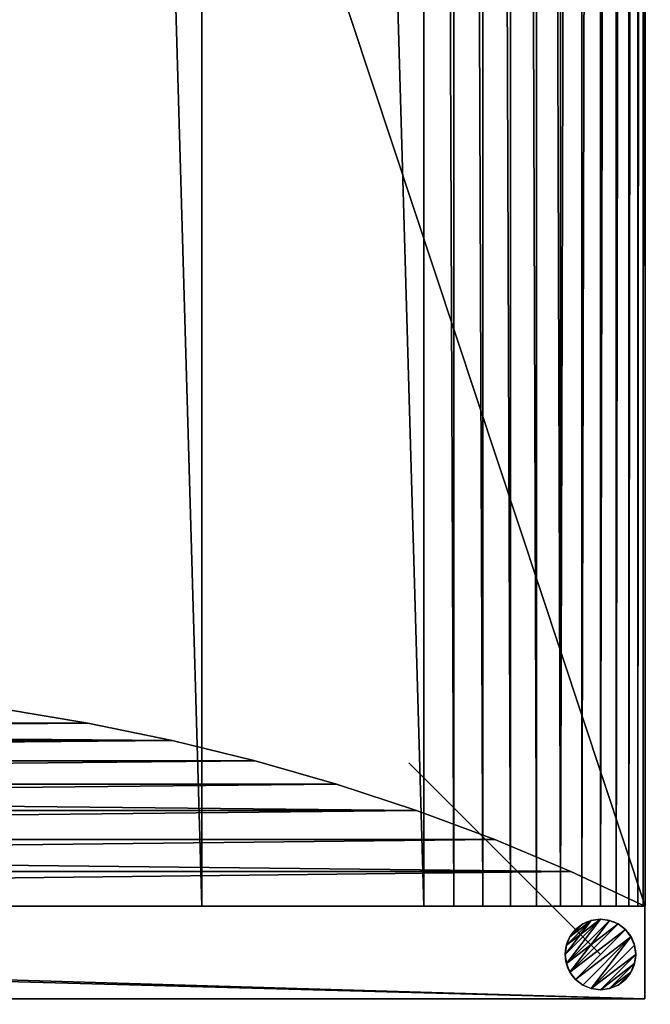
# Model space of a CAD drawing. Extents: x -1 to 921, y -1 to 2121.
# Drawn here: x 751 to 921, y -1 to 264 of the extents above; entities that cross this region are included whole.
import ezdxf

# ---------------------------------------------------------------- set-up
doc = ezdxf.new("R2010")
doc.units = 0
doc.header["$MEASUREMENT"] = 0
doc.layers.get('0').update_dxf_attribs({"color": 13, "linetype": 'CONTINUOUS'})

# ---------------------------------------------------------------- blocks, each defined once
blk = doc.blocks.new('BEN')
for p, q in [((70.54, 18.68, 35), (70.54, 18.68, 255)), ((70.54, 18.68, 35), (70.54, 18.68, 30)), ((73, 19, 35), (73, 19, 255)), ((73, 19, 35), (73, 19, 30)), ((75.46, 18.68, 35), (75.46, 18.68, 255)), ((75.46, 18.68, 35), (75.46, 18.68, 30)), ((66.28, 16.22, 35), (66.28, 16.22, 255)), ((66.28, 16.22, 35), (66.28, 16.22, 30)), ((68.25, 17.73, 35), (68.25, 17.73, 255)), ((68.25, 17.73, 35), (68.25, 17.73, 30)), ((77.75, 17.73, 35), (77.75, 17.73, 255)), ((77.75, 17.73, 35), (77.75, 17.73, 30)), ((79.72, 16.22, 35), (79.72, 16.22, 255)), ((79.72, 16.22, 35), (79.72, 16.22, 30)), ((64.77, 14.25, 35), (64.77, 14.25, 255)), ((64.77, 14.25, 35), (64.77, 14.25, 30)), ((81.23, 14.25, 35), (81.23, 14.25, 255)), ((81.23, 14.25, 35), (81.23, 14.25, 30)), ((63.82, 11.96, 35), (63.82, 11.96, 255)), ((63.82, 11.96, 35), (63.82, 11.96, 30)), ((82.18, 11.96, 35), (82.18, 11.96, 255)), ((82.18, 11.96, 35), (82.18, 11.96, 30)), ((63.5, 9.5, 220), (0, 9.5, 255)), ((63.5, 9.5, 255), (0, 9.5, 255)), ((63.5, 9.5, 35), (63.5, 9.5, 220)), ((63.5, 9.5, 220), (63.5, 9.5, 255)), ((63.5, 9.5, 35), (63.5, 9.5, 30)), ((73, 9.5, 255), (63.5, 9.5, 255)), ((82.5, 9.5, 35), (82.5, 9.5, 255)), ((82.5, 9.5, 35), (82.5, 9.5, 30)), ((63.82, 7.04, 35), (63.82, 7.04, 255)), ((63.82, 7.04, 35), (63.82, 7.04, 30)), ((82.18, 7.04, 35), (82.18, 7.04, 255)), ((82.18, 7.04, 35), (82.18, 7.04, 30)), ((64.77, 4.75, 35), (64.77, 4.75, 255)), ((64.77, 4.75, 35), (64.77, 4.75, 30)), ((66.28, 2.78, 35), (66.28, 2.78, 255)), ((66.28, 2.78, 35), (66.28, 2.78, 30)), ((79.72, 2.78, 35), (79.72, 2.78, 255)), ((79.72, 2.78, 35), (79.72, 2.78, 30)), ((81.23, 4.75, 35), (81.23, 4.75, 255)), ((81.23, 4.75, 35), (81.23, 4.75, 30)), ((68.25, 1.27, 35), (68.25, 1.27, 255)), ((68.25, 1.27, 35), (68.25, 1.27, 30)), ((70.54, 0.32, 35), (70.54, 0.32, 255)), ((70.54, 0.32, 35), (70.54, 0.32, 30)), ((73, 0, 35), (73, 0, 255)), ((73, 0, 35), (73, 0, 30)), ((75.46, 0.32, 35), (75.46, 0.32, 255)), ((75.46, 0.32, 35), (75.46, 0.32, 30)), ((77.75, 1.27, 35), (77.75, 1.27, 255)), ((77.75, 1.27, 35), (77.75, 1.27, 30))]:
    blk.add_line(p, q)
for centre in [(73, 9.5, 35), (73, 9.5, 255), (73, 9.5, 30)]:
    blk.add_circle(centre, 9.5)
mesh = blk.add_polyface()
corners = [(63.82, 7.04, 255), (63.82, 11.96, 255), (63.5, 9.5, 255), (64.77, 14.25, 255), (64.77, 4.75, 255), (66.28, 2.78, 255), (66.28, 16.22, 255), (68.25, 1.27, 255), (68.25, 17.73, 255), (70.54, 0.32, 255), (70.54, 18.68, 255), (73, 19, 255), (73, 0, 255), (75.46, 18.68, 255), (75.46, 0.32, 255), (77.75, 1.27, 255), (77.75, 17.73, 255), (79.72, 16.22, 255), (79.72, 2.78, 255), (81.23, 14.25, 255), (81.23, 4.75, 255), (82.18, 11.96, 255), (82.18, 7.04, 255), (82.5, 9.5, 255)]
mesh.append_faces([[corners[k] for k in face] for face in [(0, 1, 2), (21, 22, 23)]], dxfattribs={"vtx0": -1})
mesh.append_faces([[corners[k] for k in face] for face in [(1, 0, 3), (3, 5, 6), (6, 7, 8), (8, 9, 10), (10, 9, 11), (11, 12, 13), (13, 15, 16), (16, 15, 17), (17, 18, 19), (19, 20, 21)]], dxfattribs={"vtx0": -1, "vtx1": -1})
mesh.append_faces([[corners[k] for k in face] for face in [(3, 0, 4), (3, 4, 5), (6, 5, 7), (8, 7, 9), (11, 9, 12), (13, 12, 14), (13, 14, 15), (17, 15, 18), (19, 18, 20), (21, 20, 22)]], dxfattribs={"vtx0": -1, "vtx2": -1})
mesh = blk.add_polyface()
corners = [(63.82, 11.96, 35), (63.82, 7.04, 35), (63.5, 9.5, 35), (64.77, 14.25, 35), (64.77, 4.75, 35), (66.28, 16.22, 35), (66.28, 2.78, 35), (68.25, 1.27, 35), (68.25, 17.73, 35), (70.54, 18.68, 35), (70.54, 0.32, 35), (73, 19, 35), (73, 0, 35), (75.46, 18.68, 35), (75.46, 0.32, 35), (77.75, 1.27, 35), (77.75, 17.73, 35), (79.72, 16.22, 35), (79.72, 2.78, 35), (81.23, 14.25, 35), (81.23, 4.75, 35), (82.18, 11.96, 35), (82.18, 7.04, 35), (82.5, 9.5, 35)]
mesh.append_faces([[corners[k] for k in face] for face in [(0, 1, 2), (22, 21, 23)]], dxfattribs={"vtx0": -1})
mesh.append_faces([[corners[k] for k in face] for face in [(1, 3, 4), (4, 5, 6), (6, 5, 7), (7, 9, 10), (10, 11, 12), (12, 13, 14), (14, 13, 15), (15, 17, 18), (18, 19, 20), (20, 21, 22)]], dxfattribs={"vtx0": -1, "vtx1": -1})
mesh.append_faces([[corners[k] for k in face] for face in [(1, 0, 3), (4, 3, 5), (7, 5, 8), (7, 8, 9), (10, 9, 11), (12, 11, 13), (15, 13, 16), (15, 16, 17), (18, 17, 19), (20, 19, 21)]], dxfattribs={"vtx0": -1, "vtx2": -1})
mesh = blk.add_polyface()
corners = [(63.82, 11.96, 30), (63.82, 7.04, 30), (63.5, 9.5, 30), (64.77, 14.25, 30), (64.77, 4.75, 30), (66.28, 16.22, 30), (66.28, 2.78, 30), (68.25, 1.27, 30), (68.25, 17.73, 30), (70.54, 18.68, 30), (70.54, 0.32, 30), (73, 19, 30), (73, 0, 30), (75.46, 18.68, 30), (75.46, 0.32, 30), (77.75, 1.27, 30), (77.75, 17.73, 30), (79.72, 16.22, 30), (79.72, 2.78, 30), (81.23, 14.25, 30), (81.23, 4.75, 30), (82.18, 11.96, 30), (82.18, 7.04, 30), (82.5, 9.5, 30)]
mesh.append_faces([[corners[k] for k in face] for face in [(0, 1, 2), (22, 21, 23)]], dxfattribs={"vtx0": -1})
mesh.append_faces([[corners[k] for k in face] for face in [(1, 3, 4), (4, 5, 6), (6, 5, 7), (7, 9, 10), (10, 11, 12), (12, 13, 14), (14, 13, 15), (15, 17, 18), (18, 19, 20), (20, 21, 22)]], dxfattribs={"vtx0": -1, "vtx1": -1})
mesh.append_faces([[corners[k] for k in face] for face in [(1, 0, 3), (4, 3, 5), (7, 5, 8), (7, 8, 9), (10, 9, 11), (12, 11, 13), (15, 13, 16), (15, 16, 17), (18, 17, 19), (20, 19, 21)]], dxfattribs={"vtx0": -1, "vtx2": -1})
mesh = blk.add_polyface()
corners = [(68.25, 17.73, 255), (70.54, 18.68, 35), (68.25, 17.73, 35), (70.54, 18.68, 255)]
mesh.append_faces([[corners[k] for k in face] for face in [(0, 1, 2), (1, 0, 3)]], dxfattribs={"vtx0": -1})
mesh = blk.add_polyface()
corners = [(68.25, 17.73, 35), (70.54, 18.68, 30), (68.25, 17.73, 30), (70.54, 18.68, 35)]
mesh.append_faces([[corners[k] for k in face] for face in [(0, 1, 2), (1, 0, 3)]], dxfattribs={"vtx0": -1})
mesh = blk.add_polyface()
corners = [(70.54, 18.68, 255), (73, 19, 35), (70.54, 18.68, 35), (73, 19, 255)]
mesh.append_faces([[corners[k] for k in face] for face in [(0, 1, 2), (1, 0, 3)]], dxfattribs={"vtx0": -1})
mesh = blk.add_polyface()
corners = [(70.54, 18.68, 35), (73, 19, 30), (70.54, 18.68, 30), (73, 19, 35)]
mesh.append_faces([[corners[k] for k in face] for face in [(0, 1, 2), (1, 0, 3)]], dxfattribs={"vtx0": -1})
mesh = blk.add_polyface()
corners = [(73, 19, 255), (75.46, 18.68, 35), (73, 19, 35), (75.46, 18.68, 255)]
mesh.append_faces([[corners[k] for k in face] for face in [(0, 1, 2), (1, 0, 3)]], dxfattribs={"vtx0": -1})
mesh = blk.add_polyface()
corners = [(73, 19, 35), (75.46, 18.68, 30), (73, 19, 30), (75.46, 18.68, 35)]
mesh.append_faces([[corners[k] for k in face] for face in [(0, 1, 2), (1, 0, 3)]], dxfattribs={"vtx0": -1})
mesh = blk.add_polyface()
corners = [(75.46, 18.68, 255), (77.75, 17.73, 35), (75.46, 18.68, 35), (77.75, 17.73, 255)]
mesh.append_faces([[corners[k] for k in face] for face in [(0, 1, 2), (1, 0, 3)]], dxfattribs={"vtx0": -1})
mesh = blk.add_polyface()
corners = [(75.46, 18.68, 35), (77.75, 17.73, 30), (75.46, 18.68, 30), (77.75, 17.73, 35)]
mesh.append_faces([[corners[k] for k in face] for face in [(0, 1, 2), (1, 0, 3)]], dxfattribs={"vtx0": -1})
mesh = blk.add_polyface()
corners = [(66.28, 16.22, 255), (64.77, 14.25, 35), (64.77, 14.25, 255), (66.28, 16.22, 35)]
mesh.append_faces([[corners[k] for k in face] for face in [(0, 1, 2), (1, 0, 3)]], dxfattribs={"vtx0": -1})
mesh = blk.add_polyface()
corners = [(66.28, 16.22, 35), (64.77, 14.25, 30), (64.77, 14.25, 35), (66.28, 16.22, 30)]
mesh.append_faces([[corners[k] for k in face] for face in [(0, 1, 2), (1, 0, 3)]], dxfattribs={"vtx0": -1})
mesh = blk.add_polyface()
corners = [(66.28, 16.22, 255), (68.25, 17.73, 35), (66.28, 16.22, 35), (68.25, 17.73, 255)]
mesh.append_faces([[corners[k] for k in face] for face in [(0, 1, 2), (1, 0, 3)]], dxfattribs={"vtx0": -1})
mesh = blk.add_polyface()
corners = [(66.28, 16.22, 35), (68.25, 17.73, 30), (66.28, 16.22, 30), (68.25, 17.73, 35)]
mesh.append_faces([[corners[k] for k in face] for face in [(0, 1, 2), (1, 0, 3)]], dxfattribs={"vtx0": -1})
mesh = blk.add_polyface()
corners = [(77.75, 17.73, 255), (79.72, 16.22, 35), (77.75, 17.73, 35), (79.72, 16.22, 255)]
mesh.append_faces([[corners[k] for k in face] for face in [(0, 1, 2), (1, 0, 3)]], dxfattribs={"vtx0": -1})
mesh = blk.add_polyface()
corners = [(77.75, 17.73, 35), (79.72, 16.22, 30), (77.75, 17.73, 30), (79.72, 16.22, 35)]
mesh.append_faces([[corners[k] for k in face] for face in [(0, 1, 2), (1, 0, 3)]], dxfattribs={"vtx0": -1})
mesh = blk.add_polyface()
corners = [(79.72, 16.22, 35), (81.23, 14.25, 255), (81.23, 14.25, 35), (79.72, 16.22, 255)]
mesh.append_faces([[corners[k] for k in face] for face in [(0, 1, 2), (1, 0, 3)]], dxfattribs={"vtx0": -1})
mesh = blk.add_polyface()
corners = [(79.72, 16.22, 30), (81.23, 14.25, 35), (81.23, 14.25, 30), (79.72, 16.22, 35)]
mesh.append_faces([[corners[k] for k in face] for face in [(0, 1, 2), (1, 0, 3)]], dxfattribs={"vtx0": -1})
mesh = blk.add_polyface()
corners = [(64.77, 14.25, 255), (63.82, 11.96, 35), (63.82, 11.96, 255), (64.77, 14.25, 35)]
mesh.append_faces([[corners[k] for k in face] for face in [(0, 1, 2), (1, 0, 3)]], dxfattribs={"vtx0": -1})
mesh = blk.add_polyface()
corners = [(64.77, 14.25, 35), (63.82, 11.96, 30), (63.82, 11.96, 35), (64.77, 14.25, 30)]
mesh.append_faces([[corners[k] for k in face] for face in [(0, 1, 2), (1, 0, 3)]], dxfattribs={"vtx0": -1})
mesh = blk.add_polyface()
corners = [(81.23, 14.25, 35), (82.18, 11.96, 255), (82.18, 11.96, 35), (81.23, 14.25, 255)]
mesh.append_faces([[corners[k] for k in face] for face in [(0, 1, 2), (1, 0, 3)]], dxfattribs={"vtx0": -1})
mesh = blk.add_polyface()
corners = [(81.23, 14.25, 30), (82.18, 11.96, 35), (82.18, 11.96, 30), (81.23, 14.25, 35)]
mesh.append_faces([[corners[k] for k in face] for face in [(0, 1, 2), (1, 0, 3)]], dxfattribs={"vtx0": -1})
mesh = blk.add_polyface()
corners = [(63.82, 11.96, 255), (63.5, 9.5, 220), (63.5, 9.5, 255), (63.5, 9.5, 35), (63.82, 11.96, 35)]
mesh.append_faces([[corners[k] for k in face] for face in [(0, 1, 2), (3, 0, 4)]], dxfattribs={"vtx0": -1})
mesh.append_faces([[corners[k] for k in face] for face in [(1, 0, 3)]], dxfattribs={"vtx0": -1, "vtx1": -1})
mesh = blk.add_polyface()
corners = [(63.82, 11.96, 35), (63.5, 9.5, 30), (63.5, 9.5, 35), (63.82, 11.96, 30)]
mesh.append_faces([[corners[k] for k in face] for face in [(0, 1, 2), (1, 0, 3)]], dxfattribs={"vtx0": -1})
mesh = blk.add_polyface()
corners = [(82.18, 11.96, 35), (82.5, 9.5, 255), (82.5, 9.5, 35), (82.18, 11.96, 255)]
mesh.append_faces([[corners[k] for k in face] for face in [(0, 1, 2), (1, 0, 3)]], dxfattribs={"vtx0": -1})
mesh = blk.add_polyface()
corners = [(82.18, 11.96, 30), (82.5, 9.5, 35), (82.5, 9.5, 30), (82.18, 11.96, 35)]
mesh.append_faces([[corners[k] for k in face] for face in [(0, 1, 2), (1, 0, 3)]], dxfattribs={"vtx0": -1})
mesh = blk.add_polyface()
corners = [(63.5, 9.5, 255), (63.5, 9.5, 220), (0, 9.5, 255)]
mesh.append_faces([[corners[k] for k in face] for face in [(0, 1, 2)]])
mesh = blk.add_polyface()
corners = [(63.5, 9.5, 255), (63.82, 7.04, 35), (63.82, 7.04, 255), (63.5, 9.5, 35), (63.5, 9.5, 220)]
mesh.append_faces([[corners[k] for k in face] for face in [(0, 1, 2), (3, 0, 4)]], dxfattribs={"vtx0": -1})
mesh.append_faces([[corners[k] for k in face] for face in [(1, 0, 3)]], dxfattribs={"vtx0": -1, "vtx1": -1})
mesh = blk.add_polyface()
corners = [(63.5, 9.5, 35), (63.82, 7.04, 30), (63.82, 7.04, 35), (63.5, 9.5, 30)]
mesh.append_faces([[corners[k] for k in face] for face in [(0, 1, 2), (1, 0, 3)]], dxfattribs={"vtx0": -1})
mesh = blk.add_polyface()
corners = [(82.5, 9.5, 35), (82.18, 7.04, 255), (82.18, 7.04, 35), (82.5, 9.5, 255)]
mesh.append_faces([[corners[k] for k in face] for face in [(0, 1, 2), (1, 0, 3)]], dxfattribs={"vtx0": -1})
mesh = blk.add_polyface()
corners = [(82.5, 9.5, 30), (82.18, 7.04, 35), (82.18, 7.04, 30), (82.5, 9.5, 35)]
mesh.append_faces([[corners[k] for k in face] for face in [(0, 1, 2), (1, 0, 3)]], dxfattribs={"vtx0": -1})
mesh = blk.add_polyface()
corners = [(63.82, 7.04, 255), (64.77, 4.75, 35), (64.77, 4.75, 255), (63.82, 7.04, 35)]
mesh.append_faces([[corners[k] for k in face] for face in [(0, 1, 2), (1, 0, 3)]], dxfattribs={"vtx0": -1})
mesh = blk.add_polyface()
corners = [(63.82, 7.04, 35), (64.77, 4.75, 30), (64.77, 4.75, 35), (63.82, 7.04, 30)]
mesh.append_faces([[corners[k] for k in face] for face in [(0, 1, 2), (1, 0, 3)]], dxfattribs={"vtx0": -1})
mesh = blk.add_polyface()
corners = [(82.18, 7.04, 35), (81.23, 4.75, 255), (81.23, 4.75, 35), (82.18, 7.04, 255)]
mesh.append_faces([[corners[k] for k in face] for face in [(0, 1, 2), (1, 0, 3)]], dxfattribs={"vtx0": -1})
mesh = blk.add_polyface()
corners = [(82.18, 7.04, 30), (81.23, 4.75, 35), (81.23, 4.75, 30), (82.18, 7.04, 35)]
mesh.append_faces([[corners[k] for k in face] for face in [(0, 1, 2), (1, 0, 3)]], dxfattribs={"vtx0": -1})
mesh = blk.add_polyface()
corners = [(64.77, 4.75, 255), (66.28, 2.78, 35), (66.28, 2.78, 255), (64.77, 4.75, 35)]
mesh.append_faces([[corners[k] for k in face] for face in [(0, 1, 2), (1, 0, 3)]], dxfattribs={"vtx0": -1})
mesh = blk.add_polyface()
corners = [(64.77, 4.75, 35), (66.28, 2.78, 30), (66.28, 2.78, 35), (64.77, 4.75, 30)]
mesh.append_faces([[corners[k] for k in face] for face in [(0, 1, 2), (1, 0, 3)]], dxfattribs={"vtx0": -1})
mesh = blk.add_polyface()
corners = [(68.25, 1.27, 255), (66.28, 2.78, 35), (68.25, 1.27, 35), (66.28, 2.78, 255)]
mesh.append_faces([[corners[k] for k in face] for face in [(0, 1, 2), (1, 0, 3)]], dxfattribs={"vtx0": -1})
mesh = blk.add_polyface()
corners = [(68.25, 1.27, 35), (66.28, 2.78, 30), (68.25, 1.27, 30), (66.28, 2.78, 35)]
mesh.append_faces([[corners[k] for k in face] for face in [(0, 1, 2), (1, 0, 3)]], dxfattribs={"vtx0": -1})
mesh = blk.add_polyface()
corners = [(79.72, 2.78, 255), (77.75, 1.27, 35), (79.72, 2.78, 35), (77.75, 1.27, 255)]
mesh.append_faces([[corners[k] for k in face] for face in [(0, 1, 2), (1, 0, 3)]], dxfattribs={"vtx0": -1})
mesh = blk.add_polyface()
corners = [(79.72, 2.78, 35), (77.75, 1.27, 30), (79.72, 2.78, 30), (77.75, 1.27, 35)]
mesh.append_faces([[corners[k] for k in face] for face in [(0, 1, 2), (1, 0, 3)]], dxfattribs={"vtx0": -1})
mesh = blk.add_polyface()
corners = [(81.23, 4.75, 35), (79.72, 2.78, 255), (79.72, 2.78, 35), (81.23, 4.75, 255)]
mesh.append_faces([[corners[k] for k in face] for face in [(0, 1, 2), (1, 0, 3)]], dxfattribs={"vtx0": -1})
mesh = blk.add_polyface()
corners = [(81.23, 4.75, 30), (79.72, 2.78, 35), (79.72, 2.78, 30), (81.23, 4.75, 35)]
mesh.append_faces([[corners[k] for k in face] for face in [(0, 1, 2), (1, 0, 3)]], dxfattribs={"vtx0": -1})
mesh = blk.add_polyface()
corners = [(70.54, 0.32, 255), (68.25, 1.27, 35), (70.54, 0.32, 35), (68.25, 1.27, 255)]
mesh.append_faces([[corners[k] for k in face] for face in [(0, 1, 2), (1, 0, 3)]], dxfattribs={"vtx0": -1})
mesh = blk.add_polyface()
corners = [(70.54, 0.32, 35), (68.25, 1.27, 30), (70.54, 0.32, 30), (68.25, 1.27, 35)]
mesh.append_faces([[corners[k] for k in face] for face in [(0, 1, 2), (1, 0, 3)]], dxfattribs={"vtx0": -1})
mesh = blk.add_polyface()
corners = [(73, 0, 255), (70.54, 0.32, 35), (73, 0, 35), (70.54, 0.32, 255)]
mesh.append_faces([[corners[k] for k in face] for face in [(0, 1, 2), (1, 0, 3)]], dxfattribs={"vtx0": -1})
mesh = blk.add_polyface()
corners = [(73, 0, 35), (70.54, 0.32, 30), (73, 0, 30), (70.54, 0.32, 35)]
mesh.append_faces([[corners[k] for k in face] for face in [(0, 1, 2), (1, 0, 3)]], dxfattribs={"vtx0": -1})
mesh = blk.add_polyface()
corners = [(75.46, 0.32, 255), (73, 0, 35), (75.46, 0.32, 35), (73, 0, 255)]
mesh.append_faces([[corners[k] for k in face] for face in [(0, 1, 2), (1, 0, 3)]], dxfattribs={"vtx0": -1})
mesh = blk.add_polyface()
corners = [(75.46, 0.32, 35), (73, 0, 30), (75.46, 0.32, 30), (73, 0, 35)]
mesh.append_faces([[corners[k] for k in face] for face in [(0, 1, 2), (1, 0, 3)]], dxfattribs={"vtx0": -1})
mesh = blk.add_polyface()
corners = [(77.75, 1.27, 255), (75.46, 0.32, 35), (77.75, 1.27, 35), (75.46, 0.32, 255)]
mesh.append_faces([[corners[k] for k in face] for face in [(0, 1, 2), (1, 0, 3)]], dxfattribs={"vtx0": -1})
mesh = blk.add_polyface()
corners = [(77.75, 1.27, 35), (75.46, 0.32, 30), (77.75, 1.27, 30), (75.46, 0.32, 35)]
mesh.append_faces([[corners[k] for k in face] for face in [(0, 1, 2), (1, 0, 3)]], dxfattribs={"vtx0": -1})
blk = doc.blocks.new('SITS')
for p, q in [((425.19, 0, 181.66), (425.19, 1407.13, 181.66)), ((470.06, 0, 176.41), (470.06, 1407.13, 176.41)), ((476.12, 0, 175.25), (476.12, 1407.13, 175.25)), ((481.99, 0, 173.37), (481.99, 1407.13, 173.37)), ((487.59, 0, 170.8), (487.59, 1407.13, 170.8)), ((492.85, 0, 167.58), (492.85, 1407.13, 167.58)), ((497.68, 0, 163.75), (497.68, 1407.13, 163.75)), ((502.02, 0, 159.37), (502.02, 1407.13, 159.37)), ((505.8, 0, 154.51), (505.8, 1407.13, 154.51)), ((508.97, 0, 149.22), (508.97, 1407.13, 149.22)), ((511.49, 0, 143.59), (511.49, 1407.13, 143.59)), ((513.31, 0, 137.71), (513.31, 1407.13, 137.71)), ((514.42, 0, 131.64), (514.42, 1407.13, 131.64)), ((514.79, 0, 125.49), (514.79, 1407.13, 125.49)), ((514.79, 0), (514.79, 1407.13)), ((514.79, 0), (0, 0)), ((514.79, 0), (514.79, 0, 125.49))]:
    blk.add_line(p, q)
at = {"extrusion": (0, 1, 0)}
for centre, radius, start, end in [((-244.79, -1555.21), 1746.21, 81.941, 97.41231), ((-463.44, 125.49), 51.35, 97.4123, 180)]:
    blk.add_arc(centre, radius, start, end, dxfattribs=at)
mesh = blk.add_polyface()
corners = [(0, 1407.13), (514.79, 0), (0, 0), (514.79, 1407.13)]
mesh.append_faces([[corners[k] for k in face] for face in [(0, 1, 2), (1, 0, 3)]], dxfattribs={"vtx0": -1})
mesh = blk.add_polyface()
corners = [(425.19, 0, 181.66), (380.19, 1407.13, 185.74), (380.19, 0, 185.74), (425.19, 1407.13, 181.66)]
mesh.append_faces([[corners[k] for k in face] for face in [(0, 1, 2), (1, 0, 3)]], dxfattribs={"vtx0": -1})
mesh = blk.add_polyface()
corners = [(470.06, 0, 176.41), (425.19, 1407.13, 181.66), (425.19, 0, 181.66), (470.06, 1407.13, 176.41)]
mesh.append_faces([[corners[k] for k in face] for face in [(0, 1, 2), (1, 0, 3)]], dxfattribs={"vtx0": -1})
mesh = blk.add_polyface()
corners = [(476.12, 0, 175.25), (470.06, 1407.13, 176.41), (470.06, 0, 176.41), (476.12, 1407.13, 175.25)]
mesh.append_faces([[corners[k] for k in face] for face in [(0, 1, 2), (1, 0, 3)]], dxfattribs={"vtx0": -1})
mesh = blk.add_polyface()
corners = [(481.99, 0, 173.37), (476.12, 1407.13, 175.25), (476.12, 0, 175.25), (481.99, 1407.13, 173.37)]
mesh.append_faces([[corners[k] for k in face] for face in [(0, 1, 2), (1, 0, 3)]], dxfattribs={"vtx0": -1})
mesh = blk.add_polyface()
corners = [(487.59, 0, 170.8), (481.99, 1407.13, 173.37), (481.99, 0, 173.37), (487.59, 1407.13, 170.8)]
mesh.append_faces([[corners[k] for k in face] for face in [(0, 1, 2), (1, 0, 3)]], dxfattribs={"vtx0": -1})
mesh = blk.add_polyface()
corners = [(492.85, 0, 167.58), (487.59, 1407.13, 170.8), (487.59, 0, 170.8), (492.85, 1407.13, 167.58)]
mesh.append_faces([[corners[k] for k in face] for face in [(0, 1, 2), (1, 0, 3)]], dxfattribs={"vtx0": -1})
mesh = blk.add_polyface()
corners = [(497.68, 0, 163.75), (492.85, 1407.13, 167.58), (492.85, 0, 167.58), (497.68, 1407.13, 163.75)]
mesh.append_faces([[corners[k] for k in face] for face in [(0, 1, 2), (1, 0, 3)]], dxfattribs={"vtx0": -1})
mesh = blk.add_polyface()
corners = [(502.02, 1407.13, 159.37), (497.68, 0, 163.75), (502.02, 0, 159.37), (497.68, 1407.13, 163.75)]
mesh.append_faces([[corners[k] for k in face] for face in [(0, 1, 2), (1, 0, 3)]], dxfattribs={"vtx0": -1})
mesh = blk.add_polyface()
corners = [(505.8, 1407.13, 154.51), (502.02, 0, 159.37), (505.8, 0, 154.51), (502.02, 1407.13, 159.37)]
mesh.append_faces([[corners[k] for k in face] for face in [(0, 1, 2), (1, 0, 3)]], dxfattribs={"vtx0": -1})
mesh = blk.add_polyface()
corners = [(508.97, 1407.13, 149.22), (505.8, 0, 154.51), (508.97, 0, 149.22), (505.8, 1407.13, 154.51)]
mesh.append_faces([[corners[k] for k in face] for face in [(0, 1, 2), (1, 0, 3)]], dxfattribs={"vtx0": -1})
mesh = blk.add_polyface()
corners = [(511.49, 1407.13, 143.59), (508.97, 0, 149.22), (511.49, 0, 143.59), (508.97, 1407.13, 149.22)]
mesh.append_faces([[corners[k] for k in face] for face in [(0, 1, 2), (1, 0, 3)]], dxfattribs={"vtx0": -1})
mesh = blk.add_polyface()
corners = [(513.31, 1407.13, 137.71), (511.49, 0, 143.59), (513.31, 0, 137.71), (511.49, 1407.13, 143.59)]
mesh.append_faces([[corners[k] for k in face] for face in [(0, 1, 2), (1, 0, 3)]], dxfattribs={"vtx0": -1})
mesh = blk.add_polyface()
corners = [(514.42, 1407.13, 131.64), (513.31, 0, 137.71), (514.42, 0, 131.64), (513.31, 1407.13, 137.71)]
mesh.append_faces([[corners[k] for k in face] for face in [(0, 1, 2), (1, 0, 3)]], dxfattribs={"vtx0": -1})
mesh = blk.add_polyface()
corners = [(514.79, 1407.13, 125.49), (514.42, 0, 131.64), (514.79, 0, 125.49), (514.42, 1407.13, 131.64)]
mesh.append_faces([[corners[k] for k in face] for face in [(0, 1, 2), (1, 0, 3)]], dxfattribs={"vtx0": -1})
mesh = blk.add_polyface()
corners = [(514.79, 1407.13), (514.79, 0, 125.49), (514.79, 0), (514.79, 1407.13, 125.49)]
mesh.append_faces([[corners[k] for k in face] for face in [(0, 1, 2), (1, 0, 3)]], dxfattribs={"vtx0": -1})
mesh = blk.add_polyface()
corners = [(514.79, 0, 125.49), (0, 0), (514.79, 0), (0, 0, 148), (514.42, 0, 131.64), (513.31, 0, 137.71), (511.49, 0, 143.59), (508.97, 0, 149.22), (0, 0, 173.61), (505.8, 0, 154.51), (502.02, 0, 159.37), (497.68, 0, 163.75), (492.85, 0, 167.58), (487.59, 0, 170.8), (481.99, 0, 173.37), (476.12, 0, 175.25), (19.51, 0, 176.41), (470.06, 0, 176.41), (64.38, 0, 181.66), (425.19, 0, 181.66), (380.19, 0, 185.74), (109.38, 0, 185.74), (335.11, 0, 188.66), (154.46, 0, 188.66), (199.61, 0, 190.42), (289.96, 0, 190.42), (244.79, 0, 191)]
mesh.append_faces([[corners[k] for k in face] for face in [(0, 1, 2), (24, 25, 26)]], dxfattribs={"vtx0": -1})
mesh.append_faces([[corners[k] for k in face] for face in [(1, 0, 3), (3, 7, 8), (8, 15, 16), (16, 17, 18), (18, 20, 21), (21, 22, 23), (23, 22, 24)]], dxfattribs={"vtx0": -1, "vtx1": -1})
mesh.append_faces([[corners[k] for k in face] for face in [(3, 0, 4), (3, 4, 5), (3, 5, 6), (3, 6, 7), (8, 7, 9), (8, 9, 10), (8, 10, 11), (8, 11, 12), (8, 12, 13), (8, 13, 14), (8, 14, 15), (16, 15, 17), (18, 17, 19), (18, 19, 20), (21, 20, 22), (24, 22, 25)]], dxfattribs={"vtx0": -1, "vtx2": -1})
blk = doc.blocks.new('COMPONENT_2')
for p, q in [((0, 85), (690, 85)), ((0, 85, 543), (690, 85, 543)), ((690, 60), (690, 85)), ((690, 85, 543), (690, 85)), ((690, 60, 543), (690, 85, 543)), ((0, 60), (690, 60)), ((60, 60, 543), (690, 60, 543)), ((60, 60, 143), (690, 60, 143)), ((675.04, 50.65, 157.96), (690, 60, 143)), ((675.04, 50.65, 528.04), (690, 60, 543)), ((690, 60, 143), (690, 60)), ((690, 60, 543), (690, 60, 143)), ((74.96, 50.65, 157.96), (675.04, 50.65, 157.96)), ((675.04, 50.65, 528.04), (74.96, 50.65, 528.04)), ((659.63, 42.03, 173.37), (675.04, 50.65, 157.96)), ((659.63, 42.03, 512.63), (675.04, 50.65, 528.04)), ((675.04, 50.65, 157.96), (675.04, 50.65, 528.04)), ((90.37, 42.03, 173.37), (659.63, 42.03, 173.37)), ((659.63, 42.03, 512.63), (90.37, 42.03, 512.63)), ((643.83, 34.17, 189.17), (659.63, 42.03, 173.37)), ((643.83, 34.17, 496.83), (659.63, 42.03, 512.63)), ((659.63, 42.03, 173.37), (659.63, 42.03, 512.63)), ((643.83, 34.17, 496.83), (106.17, 34.17, 496.83)), ((106.17, 34.17, 189.17), (643.83, 34.17, 189.17)), ((627.67, 27.09, 480.67), (643.83, 34.17, 496.83)), ((627.67, 27.09, 205.33), (643.83, 34.17, 189.17)), ((643.83, 34.17, 189.17), (643.83, 34.17, 496.83)), ((627.67, 27.09, 480.67), (122.33, 27.09, 480.67)), ((122.33, 27.09, 205.33), (627.67, 27.09, 205.33)), ((611.18, 20.8, 464.18), (627.67, 27.09, 480.67)), ((611.18, 20.8, 221.82), (627.67, 27.09, 205.33)), ((627.67, 27.09, 205.33), (627.67, 27.09, 480.67)), ((611.18, 20.8, 464.18), (138.82, 20.8, 464.18)), ((138.82, 20.8, 221.82), (611.18, 20.8, 221.82)), ((594.4, 15.32, 238.6), (611.18, 20.8, 221.82)), ((594.4, 15.32, 447.4), (611.18, 20.8, 464.18)), ((611.18, 20.8, 221.82), (611.18, 20.8, 464.18)), ((155.6, 15.32, 238.6), (594.4, 15.32, 238.6)), ((594.4, 15.32, 447.4), (155.6, 15.32, 447.4)), ((577.38, 10.66, 255.62), (594.4, 15.32, 238.6)), ((577.38, 10.66, 430.38), (594.4, 15.32, 447.4)), ((594.4, 15.32, 238.6), (594.4, 15.32, 447.4)), ((172.62, 10.66, 255.62), (577.38, 10.66, 255.62)), ((577.38, 10.66, 430.38), (172.62, 10.66, 430.38)), ((560.15, 6.84, 272.85), (577.38, 10.66, 255.62)), ((560.15, 6.84, 413.15), (577.38, 10.66, 430.38)), ((577.38, 10.66, 255.62), (577.38, 10.66, 430.38))]:
    blk.add_line(p, q)
mesh = blk.add_polyface()
corners = [(690, 85), (0, 60), (0, 85), (690, 60)]
mesh.append_faces([[corners[k] for k in face] for face in [(0, 1, 2), (1, 0, 3)]], dxfattribs={"vtx0": -1})
mesh = blk.add_polyface()
corners = [(0, 85, 543), (690, 85), (0, 85), (690, 85, 543)]
mesh.append_faces([[corners[k] for k in face] for face in [(0, 1, 2), (1, 0, 3)]], dxfattribs={"vtx0": -1})
mesh = blk.add_polyface()
corners = [(60, 60, 543), (0, 85, 543), (0, 60, 543), (690, 85, 543), (690, 60, 543)]
mesh.append_faces([[corners[k] for k in face] for face in [(0, 1, 2), (3, 0, 4)]], dxfattribs={"vtx0": -1})
mesh.append_faces([[corners[k] for k in face] for face in [(1, 0, 3)]], dxfattribs={"vtx0": -1, "vtx1": -1})
mesh = blk.add_polyface()
corners = [(690, 85), (690, 60, 143), (690, 60), (690, 85, 543), (690, 60, 543)]
mesh.append_faces([[corners[k] for k in face] for face in [(0, 1, 2), (1, 3, 4)]], dxfattribs={"vtx0": -1})
mesh.append_faces([[corners[k] for k in face] for face in [(3, 1, 0)]], dxfattribs={"vtx0": -1, "vtx1": -1})
mesh = blk.add_polyface()
corners = [(690, 60, 143), (0, 60), (690, 60), (60, 60, 143), (0, 60, 543), (60, 60, 343), (60, 60, 543)]
mesh.append_faces([[corners[k] for k in face] for face in [(0, 1, 2), (4, 5, 6)]], dxfattribs={"vtx0": -1})
mesh.append_faces([[corners[k] for k in face] for face in [(1, 3, 4)]], dxfattribs={"vtx0": -1, "vtx1": -1})
mesh.append_faces([[corners[k] for k in face] for face in [(1, 0, 3), (4, 3, 5)]], dxfattribs={"vtx0": -1, "vtx2": -1})
mesh = blk.add_polyface()
corners = [(675.04, 50.65, 528.04), (60, 60, 543), (74.96, 50.65, 528.04), (690, 60, 543)]
mesh.append_faces([[corners[k] for k in face] for face in [(0, 1, 2), (1, 0, 3)]], dxfattribs={"vtx0": -1})
mesh = blk.add_polyface()
corners = [(690, 60, 543), (60, 60, 143), (690, 60, 143), (60, 60, 343), (60, 60, 543)]
mesh.append_faces([[corners[k] for k in face] for face in [(0, 1, 2), (3, 0, 4)]], dxfattribs={"vtx0": -1})
mesh.append_faces([[corners[k] for k in face] for face in [(1, 0, 3)]], dxfattribs={"vtx0": -1, "vtx1": -1})
mesh = blk.add_polyface()
corners = [(675.04, 50.65, 157.96), (60, 60, 143), (690, 60, 143), (74.96, 50.65, 157.96)]
mesh.append_faces([[corners[k] for k in face] for face in [(0, 1, 2), (1, 0, 3)]], dxfattribs={"vtx0": -1})
mesh = blk.add_polyface()
corners = [(690, 60, 543), (675.04, 50.65, 157.96), (690, 60, 143), (675.04, 50.65, 528.04)]
mesh.append_faces([[corners[k] for k in face] for face in [(0, 1, 2), (1, 0, 3)]], dxfattribs={"vtx0": -1})
mesh = blk.add_polyface()
corners = [(659.63, 42.03, 512.63), (74.96, 50.65, 528.04), (90.37, 42.03, 512.63), (675.04, 50.65, 528.04)]
mesh.append_faces([[corners[k] for k in face] for face in [(0, 1, 2), (1, 0, 3)]], dxfattribs={"vtx0": -1})
mesh = blk.add_polyface()
corners = [(675.04, 50.65, 157.96), (90.37, 42.03, 173.37), (74.96, 50.65, 157.96), (659.63, 42.03, 173.37)]
mesh.append_faces([[corners[k] for k in face] for face in [(0, 1, 2), (1, 0, 3)]], dxfattribs={"vtx0": -1})
mesh = blk.add_polyface()
corners = [(675.04, 50.65, 528.04), (659.63, 42.03, 173.37), (675.04, 50.65, 157.96), (659.63, 42.03, 512.63)]
mesh.append_faces([[corners[k] for k in face] for face in [(0, 1, 2), (1, 0, 3)]], dxfattribs={"vtx0": -1})
mesh = blk.add_polyface()
corners = [(643.83, 34.17, 496.83), (90.37, 42.03, 512.63), (106.17, 34.17, 496.83), (659.63, 42.03, 512.63)]
mesh.append_faces([[corners[k] for k in face] for face in [(0, 1, 2), (1, 0, 3)]], dxfattribs={"vtx0": -1})
mesh = blk.add_polyface()
corners = [(643.83, 34.17, 189.17), (90.37, 42.03, 173.37), (659.63, 42.03, 173.37), (106.17, 34.17, 189.17)]
mesh.append_faces([[corners[k] for k in face] for face in [(0, 1, 2), (1, 0, 3)]], dxfattribs={"vtx0": -1})
mesh = blk.add_polyface()
corners = [(659.63, 42.03, 512.63), (643.83, 34.17, 189.17), (659.63, 42.03, 173.37), (643.83, 34.17, 496.83)]
mesh.append_faces([[corners[k] for k in face] for face in [(0, 1, 2), (1, 0, 3)]], dxfattribs={"vtx0": -1})
mesh = blk.add_polyface()
corners = [(627.67, 27.09, 480.67), (106.17, 34.17, 496.83), (122.33, 27.09, 480.67), (643.83, 34.17, 496.83)]
mesh.append_faces([[corners[k] for k in face] for face in [(0, 1, 2), (1, 0, 3)]], dxfattribs={"vtx0": -1})
mesh = blk.add_polyface()
corners = [(643.83, 34.17, 189.17), (122.33, 27.09, 205.33), (106.17, 34.17, 189.17), (627.67, 27.09, 205.33)]
mesh.append_faces([[corners[k] for k in face] for face in [(0, 1, 2), (1, 0, 3)]], dxfattribs={"vtx0": -1})
mesh = blk.add_polyface()
corners = [(643.83, 34.17, 496.83), (627.67, 27.09, 205.33), (643.83, 34.17, 189.17), (627.67, 27.09, 480.67)]
mesh.append_faces([[corners[k] for k in face] for face in [(0, 1, 2), (1, 0, 3)]], dxfattribs={"vtx0": -1})
mesh = blk.add_polyface()
corners = [(611.18, 20.8, 464.18), (122.33, 27.09, 480.67), (138.82, 20.8, 464.18), (627.67, 27.09, 480.67)]
mesh.append_faces([[corners[k] for k in face] for face in [(0, 1, 2), (1, 0, 3)]], dxfattribs={"vtx0": -1})
mesh = blk.add_polyface()
corners = [(611.18, 20.8, 221.82), (122.33, 27.09, 205.33), (627.67, 27.09, 205.33), (138.82, 20.8, 221.82)]
mesh.append_faces([[corners[k] for k in face] for face in [(0, 1, 2), (1, 0, 3)]], dxfattribs={"vtx0": -1})
mesh = blk.add_polyface()
corners = [(627.67, 27.09, 480.67), (611.18, 20.8, 221.82), (627.67, 27.09, 205.33), (611.18, 20.8, 464.18)]
mesh.append_faces([[corners[k] for k in face] for face in [(0, 1, 2), (1, 0, 3)]], dxfattribs={"vtx0": -1})
mesh = blk.add_polyface()
corners = [(594.4, 15.32, 447.4), (138.82, 20.8, 464.18), (155.6, 15.32, 447.4), (611.18, 20.8, 464.18)]
mesh.append_faces([[corners[k] for k in face] for face in [(0, 1, 2), (1, 0, 3)]], dxfattribs={"vtx0": -1})
mesh = blk.add_polyface()
corners = [(594.4, 15.32, 238.6), (138.82, 20.8, 221.82), (611.18, 20.8, 221.82), (155.6, 15.32, 238.6)]
mesh.append_faces([[corners[k] for k in face] for face in [(0, 1, 2), (1, 0, 3)]], dxfattribs={"vtx0": -1})
mesh = blk.add_polyface()
corners = [(611.18, 20.8, 464.18), (594.4, 15.32, 238.6), (611.18, 20.8, 221.82), (594.4, 15.32, 447.4)]
mesh.append_faces([[corners[k] for k in face] for face in [(0, 1, 2), (1, 0, 3)]], dxfattribs={"vtx0": -1})
mesh = blk.add_polyface()
corners = [(594.4, 15.32, 447.4), (172.62, 10.66, 430.38), (577.38, 10.66, 430.38), (155.6, 15.32, 447.4)]
mesh.append_faces([[corners[k] for k in face] for face in [(0, 1, 2), (1, 0, 3)]], dxfattribs={"vtx0": -1})
mesh = blk.add_polyface()
corners = [(577.38, 10.66, 255.62), (155.6, 15.32, 238.6), (594.4, 15.32, 238.6), (172.62, 10.66, 255.62)]
mesh.append_faces([[corners[k] for k in face] for face in [(0, 1, 2), (1, 0, 3)]], dxfattribs={"vtx0": -1})
mesh = blk.add_polyface()
corners = [(594.4, 15.32, 447.4), (577.38, 10.66, 255.62), (594.4, 15.32, 238.6), (577.38, 10.66, 430.38)]
mesh.append_faces([[corners[k] for k in face] for face in [(0, 1, 2), (1, 0, 3)]], dxfattribs={"vtx0": -1})
mesh = blk.add_polyface()
corners = [(560.15, 6.84, 413.15), (172.62, 10.66, 430.38), (189.85, 6.84, 413.15), (577.38, 10.66, 430.38)]
mesh.append_faces([[corners[k] for k in face] for face in [(0, 1, 2), (1, 0, 3)]], dxfattribs={"vtx0": -1})
mesh = blk.add_polyface()
corners = [(560.15, 6.84, 272.85), (172.62, 10.66, 255.62), (577.38, 10.66, 255.62), (189.85, 6.84, 272.85)]
mesh.append_faces([[corners[k] for k in face] for face in [(0, 1, 2), (1, 0, 3)]], dxfattribs={"vtx0": -1})
mesh = blk.add_polyface()
corners = [(577.38, 10.66, 430.38), (560.15, 6.84, 272.85), (577.38, 10.66, 255.62), (560.15, 6.84, 413.15)]
mesh.append_faces([[corners[k] for k in face] for face in [(0, 1, 2), (1, 0, 3)]], dxfattribs={"vtx0": -1})
blk = doc.blocks.new('ARMREST')
blk.add_blockref('COMPONENT_2', (178.98, 475.79))

msp = doc.modelspace()

# ---------------------------------------------------------------- block references
at = {"xscale": 1.333333333333333, "yscale": 1.471074380165286}
msp.add_blockref('SITS', (233.62, 25, 225), dxfattribs=at)
at = {"extrusion": (0, 0, -1), "xscale": 1.333333333333333, "zscale": -1, "rotation": 180}
msp.add_blockref('ARMREST', (238.64, 560.79, -225), dxfattribs=at)
at = {"rotation": 314.9999999999999}
msp.add_blockref('BEN', (849.66, 56.9, -30), dxfattribs=at)

doc.saveas('drawing.dxf')
